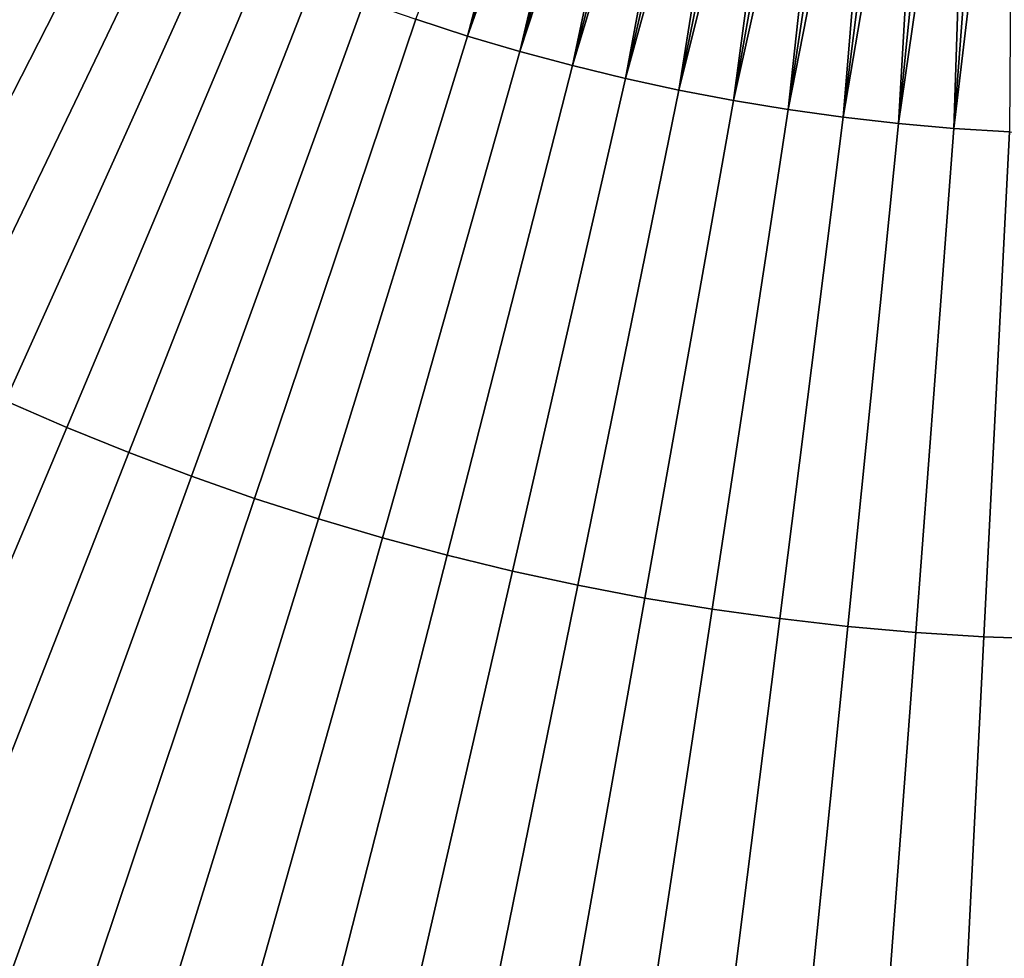
# Model space of a CAD drawing. Extents: x 1237 to 1487, y 1620 to 1870.
# Drawn here: x 1338 to 1360, y 1679 to 1699 of the extents above; entities that cross this region are included whole.
import ezdxf

# ---------------------------------------------------------------- set-up
doc = ezdxf.new("R2010")
doc.units = 0
doc.header["$MEASUREMENT"] = 0
doc.layers.add('DEFAULT', color=7, linetype='Continuous')

msp = doc.modelspace()

# ---------------------------------------------------------------- linework, layer by layer
at = {"layer": 'DEFAULT'}
for radius in [119.973, 99.973]:
    msp.add_circle((1362.314, 1744.824, -476.311), radius, dxfattribs=at)
for points in [[(1348.147, 1698.987, -213.191), (1347.021, 1699.35, -213.191), (1350.91, 1709.479, -208.673)], [(1350.91, 1709.479, -208.673), (1351.347, 1709.341, -208.673), (1348.147, 1698.987, -213.191)], [(1348.147, 1698.987, -213.191), (1351.347, 1709.341, -208.673), (1351.785, 1709.209, -208.673)], [(1349.281, 1698.652, -213.191), (1348.147, 1698.987, -213.191), (1351.785, 1709.209, -208.673)], [(1351.785, 1709.209, -208.673), (1352.225, 1709.082, -208.673), (1349.281, 1698.652, -213.191)], [(1349.281, 1698.652, -213.191), (1352.225, 1709.082, -208.673), (1352.667, 1708.96, -208.673)], [(1350.424, 1698.345, -213.191), (1349.281, 1698.652, -213.191), (1352.667, 1708.96, -208.673)], [(1352.667, 1708.96, -208.673), (1353.11, 1708.844, -208.673), (1350.424, 1698.345, -213.191)], [(1350.424, 1698.345, -213.191), (1353.11, 1708.844, -208.673), (1353.554, 1708.734, -208.673)], [(1351.574, 1698.067, -213.191), (1350.424, 1698.345, -213.191), (1353.554, 1708.734, -208.673)], [(1353.554, 1708.734, -208.673), (1354, 1708.628, -208.673), (1351.574, 1698.067, -213.191)], [(1351.574, 1698.067, -213.191), (1354, 1708.628, -208.673), (1354.447, 1708.529, -208.673)], [(1352.731, 1697.816, -213.191), (1351.574, 1698.067, -213.191), (1354.447, 1708.529, -208.673)], [(1354.447, 1708.529, -208.673), (1354.896, 1708.435, -208.673), (1352.731, 1697.816, -213.191)], [(1352.731, 1697.816, -213.191), (1354.896, 1708.435, -208.673), (1355.354, 1708.344, -208.673)], [(1353.916, 1697.59, -213.191), (1352.731, 1697.816, -213.191), (1355.354, 1708.344, -208.673)], [(1355.354, 1708.344, -208.673), (1355.813, 1708.26, -208.673), (1353.916, 1697.59, -213.191)], [(1353.916, 1697.59, -213.191), (1355.813, 1708.26, -208.673), (1356.273, 1708.181, -208.673)], [(1355.106, 1697.394, -213.191), (1353.916, 1697.59, -213.191), (1356.273, 1708.181, -208.673)], [(1356.273, 1708.181, -208.673), (1356.734, 1708.108, -208.673), (1355.106, 1697.394, -213.191)], [(1355.106, 1697.394, -213.191), (1356.734, 1708.108, -208.673), (1357.196, 1708.04, -208.673)], [(1356.3, 1697.227, -213.191), (1355.106, 1697.394, -213.191), (1357.196, 1708.04, -208.673)], [(1357.196, 1708.04, -208.673), (1357.659, 1707.979, -208.673), (1356.3, 1697.227, -213.191)], [(1356.3, 1697.227, -213.191), (1357.659, 1707.979, -208.673), (1358.122, 1707.923, -208.673)], [(1357.498, 1697.09, -213.191), (1356.3, 1697.227, -213.191), (1358.122, 1707.923, -208.673)], [(1358.122, 1707.923, -208.673), (1358.586, 1707.873, -208.673), (1357.498, 1697.09, -213.191)], [(1357.498, 1697.09, -213.191), (1358.586, 1707.873, -208.673), (1359.051, 1707.829, -208.673)], [(1358.7, 1696.984, -213.191), (1357.498, 1697.09, -213.191), (1359.051, 1707.829, -208.673)], [(1359.051, 1707.829, -208.673), (1359.516, 1707.79, -208.673), (1358.7, 1696.984, -213.191)], [(1358.7, 1696.984, -213.191), (1359.516, 1707.79, -208.673), (1359.982, 1707.758, -208.673)], [(1359.903, 1696.908, -213.191), (1358.7, 1696.984, -213.191), (1359.982, 1707.758, -208.673)], [(1334.229, 1693.006, -217.577), (1332.964, 1693.712, -217.577), (1338.424, 1703.22, -213.191), (1339.453, 1702.645, -213.191)], [(1335.51, 1692.331, -217.577), (1334.229, 1693.006, -217.577), (1339.453, 1702.645, -213.191), (1340.496, 1702.096, -213.191)], [(1336.808, 1691.687, -217.577), (1335.51, 1692.331, -217.577), (1340.496, 1702.096, -213.191), (1341.553, 1701.572, -213.191)], [(1338.121, 1691.076, -217.577), (1336.808, 1691.687, -217.577), (1341.553, 1701.572, -213.191), (1342.622, 1701.074, -213.191)], [(1339.449, 1690.497, -217.577), (1338.121, 1691.076, -217.577), (1342.622, 1701.074, -213.191), (1343.703, 1700.603, -213.191)], [(1340.795, 1689.95, -217.577), (1339.449, 1690.497, -217.577), (1343.703, 1700.603, -213.191), (1344.798, 1700.158, -213.191)], [(1342.154, 1689.437, -217.577), (1340.795, 1689.95, -217.577), (1344.798, 1700.158, -213.191), (1345.904, 1699.74, -213.191)], [(1343.526, 1688.957, -217.577), (1342.154, 1689.437, -217.577), (1345.904, 1699.74, -213.191), (1347.021, 1699.35, -213.191)], [(1344.909, 1688.511, -217.577), (1343.526, 1688.957, -217.577), (1347.021, 1699.35, -213.191), (1348.147, 1698.987, -213.191)], [(1346.303, 1688.1, -217.577), (1344.909, 1688.511, -217.577), (1348.147, 1698.987, -213.191), (1349.281, 1698.652, -213.191)], [(1347.707, 1687.723, -217.577), (1346.303, 1688.1, -217.577), (1349.281, 1698.652, -213.191), (1350.424, 1698.345, -213.191)], [(1349.12, 1687.381, -217.577), (1347.707, 1687.723, -217.577), (1350.424, 1698.345, -213.191), (1351.574, 1698.067, -213.191)], [(1350.541, 1687.073, -217.577), (1349.12, 1687.381, -217.577), (1351.574, 1698.067, -213.191), (1352.731, 1697.816, -213.191)], [(1351.996, 1686.795, -217.577), (1350.541, 1687.073, -217.577), (1352.731, 1697.816, -213.191), (1353.916, 1697.59, -213.191)], [(1353.458, 1686.554, -217.577), (1351.996, 1686.795, -217.577), (1353.916, 1697.59, -213.191), (1355.106, 1697.394, -213.191)], [(1354.926, 1686.349, -217.577), (1353.458, 1686.554, -217.577), (1355.106, 1697.394, -213.191), (1356.3, 1697.227, -213.191)], [(1356.398, 1686.181, -217.577), (1354.926, 1686.349, -217.577), (1356.3, 1697.227, -213.191), (1357.498, 1697.09, -213.191)], [(1357.874, 1686.051, -217.577), (1356.398, 1686.181, -217.577), (1357.498, 1697.09, -213.191), (1358.7, 1696.984, -213.191)], [(1359.352, 1685.957, -217.577), (1357.874, 1686.051, -217.577), (1358.7, 1696.984, -213.191), (1359.903, 1696.908, -213.191)], [(1360.833, 1685.9, -217.577), (1359.352, 1685.957, -217.577), (1359.903, 1696.908, -213.191), (1361.108, 1696.862, -213.191)], [(1338.121, 1691.076, -217.577), (1339.449, 1690.497, -217.577), (1330.942, 1670.285, -226.349), (1329.12, 1671.079, -226.349)], [(1332.789, 1669.534, -226.349), (1330.942, 1670.285, -226.349), (1339.449, 1690.497, -217.577), (1340.795, 1689.95, -217.577)], [(1340.795, 1689.95, -217.577), (1342.154, 1689.437, -217.577), (1334.653, 1668.83, -226.349), (1332.789, 1669.534, -226.349)], [(1336.535, 1668.172, -226.349), (1334.653, 1668.83, -226.349), (1342.154, 1689.437, -217.577), (1343.526, 1688.957, -217.577)], [(1343.526, 1688.957, -217.577), (1344.909, 1688.511, -217.577), (1338.433, 1667.56, -226.349), (1336.535, 1668.172, -226.349)], [(1340.346, 1666.996, -226.349), (1338.433, 1667.56, -226.349), (1344.909, 1688.511, -217.577), (1346.303, 1688.1, -217.577)], [(1346.303, 1688.1, -217.577), (1347.707, 1687.723, -217.577), (1342.272, 1666.479, -226.349), (1340.346, 1666.996, -226.349)], [(1344.211, 1666.009, -226.349), (1342.272, 1666.479, -226.349), (1347.707, 1687.723, -217.577), (1349.12, 1687.381, -217.577)], [(1349.12, 1687.381, -217.577), (1350.541, 1687.073, -217.577), (1346.161, 1665.586, -226.349), (1344.211, 1666.009, -226.349)], [(1348.158, 1665.205, -226.349), (1346.161, 1665.586, -226.349), (1350.541, 1687.073, -217.577), (1351.996, 1686.795, -217.577)], [(1351.996, 1686.795, -217.577), (1353.458, 1686.554, -217.577), (1350.164, 1664.874, -226.349), (1348.158, 1665.205, -226.349)], [(1352.177, 1664.594, -226.349), (1350.164, 1664.874, -226.349), (1353.458, 1686.554, -217.577), (1354.926, 1686.349, -217.577)], [(1354.926, 1686.349, -217.577), (1356.398, 1686.181, -217.577), (1354.197, 1664.363, -226.349), (1352.177, 1664.594, -226.349)], [(1356.222, 1664.184, -226.349), (1354.197, 1664.363, -226.349), (1356.398, 1686.181, -217.577), (1357.874, 1686.051, -217.577)], [(1357.874, 1686.051, -217.577), (1359.352, 1685.957, -217.577), (1358.25, 1664.055, -226.349), (1356.222, 1664.184, -226.349)], [(1360.281, 1663.978, -226.349), (1358.25, 1664.055, -226.349), (1359.352, 1685.957, -217.577), (1360.833, 1685.9, -217.577)]]:
    msp.add_3dface(points, dxfattribs=at)

doc.saveas('drawing.dxf')
